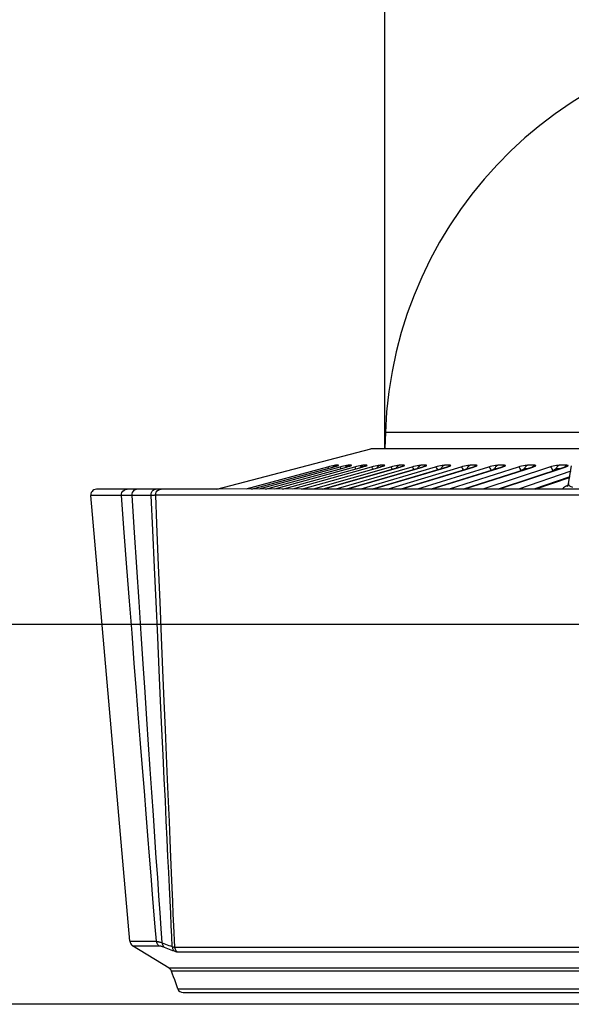
# Model space of a CAD drawing. Units: millimetres. Extents: x -920 to 467, y -304 to 506.
# Drawn here: x -831 to -783, y 0 to 86 of the extents above; entities that cross this region are included whole.
import ezdxf

# ---------------------------------------------------------------- set-up
doc = ezdxf.new("R2010")
doc.units = ezdxf.units.MM
doc.layers.add('AXIS_Dimensions', color=7, linetype='Continuous')
doc.layers.add('AXIS_Sectional-View', color=7, linetype='Continuous')
doc.styles.get("Standard").update_dxf_attribs({"font": 'arial.ttf'})
doc.dimstyles.new('AXIS', dxfattribs={"dimtxt": 10, "dimasz": 4, "dimexe": 0.18, "dimexo": 0.0625, "dimgap": 0.09, "dimtad": 0, "dimtih": 1, "dimtoh": 1, "dimdec": 0, "dimzin": 0, "dimdsep": 46, "dimtxsty": 'Standard', "dimcen": 0.09, "dimadec": 0, "dimazin": 0, "dimtfac": 1, "dimtdec": 0, "dimtofl": 0, "dimtmove": 0, "dimatfit": 3, "dimfxl": 1, "dimtolj": 1, "dimtzin": 0, "dimarcsym": 0})

# ---------------------------------------------------------------- blocks, each defined once
blk = doc.blocks.new('*D6')
at = {"layer": 'AXIS_Dimensions', "color": 0, "lineweight": -2, "transparency": 16777216}
for p, q in [((-697.204, 33.061), (-877.502, 33.061)), ((-877.322, 29.061), (-877.322, 22.906)), ((-877.322, 3.754), (-877.322, 9.909)), ((-697.204, -0.246), (-877.502, -0.246))]:
    blk.add_line(p, q, dxfattribs=at)
at = {"layer": 'AXIS_Dimensions', "color": 0, "transparency": 16777216}
for points in [[(-877.988, 29.061), (-876.655, 29.061), (-877.322, 33.061)], [(-877.988, 3.754), (-876.655, 3.754), (-877.322, -0.246)]]:
    blk.add_solid(points, dxfattribs=at)
at = {"layer": 'Defpoints', "color": 0, "transparency": 16777216}
for p in [(-697.141, 33.061), (-877.322, -0.246), (-697.141, -0.246)]:
    blk.add_point(p, dxfattribs=at)
at = {"layer": 'AXIS_Dimensions', "color": 0, "transparency": 16777216, "insert": (-877.322, 16.407), "char_height": 10, "attachment_point": 5}
blk.add_mtext('\\A1;33mm [1.31"]', dxfattribs=at)
blk = doc.blocks.new('*D9')
at = {"layer": 'AXIS_Dimensions', "color": 0, "lineweight": -2, "transparency": 16777216}
for p, q in [((-798.875, 48.567), (-798.875, 123.282)), ((-794.875, 123.102), (-741.867, 123.102)), ((-599.621, 123.102), (-652.629, 123.102)), ((-595.621, 48.567), (-595.621, 123.282))]:
    blk.add_line(p, q, dxfattribs=at)
at = {"layer": 'AXIS_Dimensions', "color": 0, "transparency": 16777216}
for points in [[(-794.875, 123.769), (-794.875, 122.436), (-798.875, 123.102)], [(-599.621, 123.769), (-599.621, 122.436), (-595.621, 123.102)]]:
    blk.add_solid(points, dxfattribs=at)
at = {"layer": 'Defpoints', "color": 0, "transparency": 16777216}
for p in [(-595.621, 123.102), (-798.875, 48.504), (-595.621, 48.504)]:
    blk.add_point(p, dxfattribs=at)
at = {"layer": 'AXIS_Dimensions', "color": 0, "transparency": 16777216, "insert": (-697.248, 123.102), "char_height": 10, "attachment_point": 5}
blk.add_mtext('\\A1;203mm [8.00"]', dxfattribs=at)

msp = doc.modelspace()

# ---------------------------------------------------------------- linework, layer by layer
at = {"layer": 'AXIS_Sectional-View', "color": 7, "linetype": 'Continuous'}
for p, q in [((-798.826, 49.914), (-798.875, 48.504)), ((-595.67, 49.914), (-798.826, 49.914)), ((-813.606, 44.96), (-800.11, 48.488)), ((-800.11, 48.488), (-799.983, 48.504)), ((-594.387, 48.488), (-800.11, 48.488)), ((-799.983, 48.504), (-594.513, 48.504)), ((-803.91, 46.882), (-811.077, 44.963)), ((-810.586, 44.963), (-803.421, 46.882)), ((-802.828, 46.882), (-809.915, 44.963)), ((-809.331, 44.963), (-802.242, 46.882)), ((-801.545, 46.882), (-808.544, 44.963)), ((-807.865, 44.963), (-800.864, 46.882)), ((-800.063, 46.882), (-806.961, 44.962)), ((-806.188, 44.962), (-799.289, 46.882)), ((-798.385, 46.882), (-805.171, 44.961)), ((-797.535, 46.879), (-804.316, 44.961)), ((-804.307, 44.961), (-797.519, 46.882)), ((-803.733, 46.928), (-803.91, 46.882)), ((-803.887, 46.87), (-803.91, 46.882)), ((-803.426, 46.881), (-803.421, 46.882)), ((-803.259, 47.016), (-803.19, 47.042)), ((-803.15, 47.042), (-803.19, 47.042)), ((-796.515, 46.882), (-803.177, 44.96)), ((-802.951, 47.042), (-803.15, 47.042)), ((-803.072, 46.985), (-803.02, 47.016)), ((-803.02, 47.016), (-802.951, 47.042)), ((-802.652, 46.928), (-802.828, 46.882)), ((-802.8, 46.87), (-802.828, 46.882)), ((-802.493, 46.966), (-802.652, 46.928)), ((-802.249, 46.881), (-802.242, 46.882)), ((-795.578, 46.879), (-802.233, 44.959)), ((-802.223, 44.959), (-795.559, 46.882)), ((-802.158, 47.016), (-802.089, 47.042)), ((-802.042, 47.042), (-802.089, 47.042)), ((-801.803, 47.042), (-802.042, 47.042)), ((-801.872, 47.016), (-801.803, 47.042)), ((-801.369, 46.928), (-801.545, 46.882)), ((-801.21, 46.966), (-801.369, 46.928)), ((-801.064, 46.999), (-801.21, 46.966)), ((-794.456, 46.882), (-800.982, 44.958)), ((-800.874, 46.88), (-800.864, 46.882)), ((-800.857, 47.016), (-800.789, 47.042)), ((-800.734, 47.042), (-800.789, 47.042)), ((-800.457, 47.042), (-800.734, 47.042)), ((-800.525, 47.016), (-800.457, 47.042)), ((-799.889, 46.928), (-800.063, 46.882)), ((-793.435, 46.878), (-799.953, 44.957)), ((-799.941, 44.957), (-793.411, 46.882)), ((-799.358, 47.016), (-799.291, 47.042)), ((-799.301, 46.88), (-799.289, 46.882)), ((-799.229, 47.042), (-799.291, 47.042)), ((-798.914, 47.042), (-799.229, 47.042)), ((-798.981, 47.016), (-798.914, 47.042)), ((-792.212, 46.882), (-798.591, 44.956)), ((-798.213, 46.928), (-798.385, 46.882)), ((-797.773, 47.023), (-797.903, 46.999)), ((-797.53, 47.042), (-797.6, 47.042)), ((-797.535, 46.879), (-797.519, 46.882)), ((-797.178, 47.042), (-797.53, 47.042)), ((-791.109, 46.878), (-797.478, 44.955)), ((-797.463, 44.955), (-791.08, 46.882)), ((-797.243, 47.016), (-797.178, 47.042)), ((-796.345, 46.928), (-796.515, 46.882)), ((-789.787, 46.882), (-796.007, 44.954)), ((-795.64, 47.042), (-795.717, 47.042)), ((-795.251, 47.042), (-795.64, 47.042)), ((-795.578, 46.879), (-795.559, 46.882)), ((-795.315, 47.016), (-795.251, 47.042)), ((-788.605, 46.877), (-794.811, 44.953)), ((-794.794, 44.953), (-788.571, 46.882)), ((-794.288, 46.928), (-794.456, 46.882)), ((-793.731, 47.037), (-793.839, 47.023)), ((-793.647, 47.042), (-793.731, 47.037)), ((-793.563, 47.042), (-793.647, 47.042)), ((-793.138, 47.042), (-793.563, 47.042)), ((-793.435, 46.878), (-793.411, 46.882)), ((-787.186, 46.882), (-793.233, 44.952)), ((-793.201, 47.016), (-793.138, 47.042)), ((-792.046, 46.928), (-792.212, 46.882)), ((-785.927, 46.876), (-791.958, 44.951)), ((-791.938, 44.951), (-785.888, 46.882)), ((-791.617, 46.724), (-791.648, 46.724)), ((-791.394, 47.042), (-791.483, 47.037)), ((-791.302, 47.042), (-791.394, 47.042)), ((-790.842, 47.042), (-791.302, 47.042)), ((-791.109, 46.878), (-791.08, 46.882)), ((-790.904, 47.016), (-790.842, 47.042)), ((-784.413, 46.882), (-790.275, 44.95)), ((-789.11, 46.724), (-789.209, 46.724)), ((-788.863, 47.042), (-788.961, 47.042)), ((-783.081, 46.874), (-788.923, 44.95)), ((-788.899, 44.95), (-783.036, 46.882)), ((-788.368, 47.042), (-788.863, 47.042)), ((-788.605, 46.877), (-788.571, 46.882)), ((-788.428, 47.016), (-788.368, 47.042)), ((-786.6, 46.661), (-786.594, 46.724)), ((-786.489, 46.724), (-786.594, 46.724)), ((-786.402, 46.724), (-786.489, 46.724)), ((-786.249, 47.042), (-786.353, 47.042)), ((-785.721, 47.042), (-786.249, 47.042)), ((-785.927, 46.876), (-785.888, 46.882)), ((-785.779, 47.016), (-785.721, 47.042)), ((-783.817, 46.632), (-783.81, 46.724)), ((-783.698, 46.724), (-783.81, 46.724)), ((-783.538, 46.724), (-783.698, 46.724)), ((-783.465, 47.042), (-783.577, 47.042)), ((-782.905, 47.042), (-783.465, 47.042)), ((-783.081, 46.874), (-783.036, 46.882)), ((-782.961, 47.016), (-782.905, 47.042)), ((-782.83, 47.037), (-782.905, 47.042)), ((-782.752, 45.444), (-782.48, 46.984)), ((-782.536, 46.519), (-787.138, 44.949)), ((-782.649, 46.025), (-785.802, 44.949)), ((-782.655, 45.992), (-785.712, 44.949)), ((-785.684, 44.949), (-782.657, 45.982)), ((-824.174, 44.942), (-824.287, 44.928)), ((-824.075, 44.942), (-824.174, 44.942)), ((-823.755, 44.943), (-823.861, 44.943)), ((-823.144, 44.943), (-823.469, 44.944)), ((-822.626, 44.943), (-823.144, 44.943)), ((-821.496, 44.942), (-822.217, 44.942)), ((-821.496, 44.942), (-821.481, 44.942)), ((-818.864, 44.943), (-818.997, 44.942)), ((-818.714, 44.944), (-818.889, 44.943)), ((-818.784, 44.944), (-818.864, 44.943)), ((-818.636, 44.946), (-818.751, 44.944)), ((-818.507, 44.948), (-818.487, 44.949)), ((-806.148, 44.962), (-810.069, 44.964)), ((-801.727, 44.959), (-806.148, 44.962)), ((-796.827, 44.954), (-801.727, 44.959)), ((-791.468, 44.951), (-796.827, 44.954)), ((-785.676, 44.949), (-791.468, 44.951)), ((-779.476, 44.951), (-785.676, 44.949)), ((-783.265, 44.993), (-783.31, 44.95)), ((-821.246, 5.28), (-824.669, 44.398)), ((-823.056, 44.399), (-823.773, 44.4)), ((-821.739, 41.158), (-821.987, 44.398)), ((-819.384, 44.398), (-821.039, 44.39)), ((-820.827, 41.135), (-821.039, 44.39)), ((-819.242, 41.345), (-819.384, 44.398)), ((-818.876, 41.898), (-818.98, 44.418)), ((-810.514, 44.433), (-811.594, 44.433)), ((-809.414, 44.433), (-810.514, 44.433)), ((-808.022, 44.432), (-809.414, 44.433)), ((-804.964, 44.431), (-808.022, 44.432)), ((-803.348, 44.43), (-804.964, 44.431)), ((-801.355, 44.428), (-803.348, 44.43)), ((-799.201, 44.425), (-801.355, 44.428)), ((-797.05, 44.424), (-799.201, 44.425)), ((-793.905, 44.421), (-797.05, 44.424)), ((-791.022, 44.42), (-793.905, 44.421)), ((-787.758, 44.418), (-791.022, 44.42)), ((-784.595, 44.419), (-787.758, 44.418)), ((-781.456, 44.419), (-784.595, 44.419)), ((-818.725, 38.255), (-818.876, 41.898)), ((-820.629, 38.11), (-820.827, 41.135)), ((-819.091, 38.083), (-819.242, 41.345)), ((-820.43, 35.072), (-820.629, 38.11)), ((-818.592, 35.07), (-818.725, 38.255)), ((-821.246, 5.28), (-818.919, 5.28)), ((-817.8, 2.93), (-821.009, 4.897)), ((-821.009, 4.897), (-818.687, 4.897)), ((-817.312, 4.759), (-724.545, 4.759)), ((-817.08, 4.363), (-724.492, 4.363)), ((-720.577, 2.93), (-817.8, 2.93)), ((-720.551, 2.671), (-817.59, 2.671)), ((-817.038, 1.115), (-720.499, 1.115)), ((-816.567, 0.783), (-719.255, 0.783))]:
    msp.add_line(p, q, dxfattribs=at)
for points in [[(-803.823, 46.774), (-803.827, 46.783), (-803.858, 46.837), (-803.887, 46.87)], [(-803.19, 47.042), (-803.239, 47.037), (-803.32, 47.023), (-803.435, 46.999), (-803.576, 46.966), (-803.733, 46.928)], [(-803.038, 46.995), (-803.025, 47.001), (-803.029, 47), (-803.048, 46.993), (-803.076, 46.983), (-803.112, 46.971), (-803.156, 46.957), (-803.208, 46.942), (-803.265, 46.925), (-803.328, 46.908), (-803.396, 46.889), (-803.426, 46.881)], [(-803.421, 46.882), (-803.256, 46.927), (-803.124, 46.966), (-803.025, 46.999), (-802.961, 47.023), (-802.937, 47.037), (-802.951, 47.042)], [(-803.408, 46.886), (-803.378, 46.926), (-803.323, 46.977), (-803.259, 47.016)], [(-802.719, 46.753), (-802.734, 46.783), (-802.768, 46.837), (-802.8, 46.87)], [(-802.089, 47.042), (-802.145, 47.037), (-802.23, 47.023), (-802.35, 46.999), (-802.493, 46.966)], [(-802.323, 46.86), (-802.32, 46.866), (-802.276, 46.926), (-802.221, 46.977), (-802.158, 47.016)], [(-801.889, 46.99), (-801.882, 46.994), (-801.89, 46.99), (-801.911, 46.983), (-801.941, 46.972), (-801.979, 46.96), (-802.024, 46.946), (-802.075, 46.93), (-802.132, 46.913), (-802.195, 46.896), (-802.249, 46.881)], [(-802.242, 46.882), (-802.08, 46.927), (-801.953, 46.966), (-801.859, 46.999), (-801.801, 47.023), (-801.783, 47.037), (-801.803, 47.042)], [(-801.94, 46.973), (-801.935, 46.977), (-801.872, 47.016)], [(-801.413, 46.731), (-801.44, 46.783), (-801.477, 46.837), (-801.513, 46.87), (-801.545, 46.882)], [(-800.789, 47.042), (-800.85, 47.037), (-800.941, 47.023), (-801.064, 46.999)], [(-801.031, 46.836), (-801.017, 46.866), (-800.973, 46.926), (-800.919, 46.977), (-800.857, 47.016)], [(-800.562, 46.972), (-800.543, 46.984), (-800.538, 46.986), (-800.55, 46.981), (-800.574, 46.972), (-800.609, 46.96), (-800.654, 46.945), (-800.706, 46.929), (-800.763, 46.912), (-800.825, 46.894), (-800.874, 46.88)], [(-800.864, 46.882), (-800.705, 46.927), (-800.582, 46.966)], [(-800.603, 46.962), (-800.587, 46.977), (-800.525, 47.016)], [(-800.582, 46.966), (-800.493, 46.999), (-800.442, 47.023), (-800.43, 47.037), (-800.457, 47.042)], [(-799.907, 46.71), (-799.908, 46.712), (-799.947, 46.783), (-799.987, 46.837), (-800.027, 46.87), (-800.063, 46.882)], [(-799.581, 46.999), (-799.729, 46.966), (-799.889, 46.928)], [(-799.291, 47.042), (-799.359, 47.037), (-799.454, 47.023), (-799.581, 46.999)], [(-799.542, 46.811), (-799.516, 46.866), (-799.473, 46.926), (-799.42, 46.977), (-799.358, 47.016)], [(-798.998, 46.977), (-798.999, 46.977), (-799.015, 46.971), (-799.044, 46.96), (-799.081, 46.947), (-799.127, 46.932), (-799.18, 46.915), (-799.241, 46.897), (-799.301, 46.88)], [(-799.289, 46.882), (-799.133, 46.927), (-799.015, 46.966), (-798.932, 46.999), (-798.887, 47.023), (-798.881, 47.037), (-798.914, 47.042)], [(-799.069, 46.951), (-799.042, 46.977), (-798.981, 47.016)], [(-798.207, 46.689), (-798.217, 46.712), (-798.259, 46.783), (-798.302, 46.837), (-798.345, 46.87), (-798.385, 46.882)], [(-797.903, 46.999), (-798.053, 46.966), (-798.213, 46.928)], [(-797.854, 46.789), (-797.852, 46.797), (-797.821, 46.866), (-797.779, 46.926), (-797.726, 46.977), (-797.666, 47.016), (-797.6, 47.042)], [(-797.6, 47.042), (-797.673, 47.037), (-797.773, 47.023)], [(-797.269, 46.965), (-797.259, 46.971), (-797.266, 46.968), (-797.288, 46.958), (-797.321, 46.946), (-797.365, 46.931), (-797.416, 46.915), (-797.475, 46.897), (-797.535, 46.879)], [(-797.519, 46.882), (-797.368, 46.927), (-797.254, 46.966), (-797.177, 46.999), (-797.138, 47.023), (-797.138, 47.037), (-797.178, 47.042)], [(-797.342, 46.939), (-797.303, 46.977), (-797.243, 47.016)], [(-796.314, 46.667), (-796.334, 46.712), (-796.378, 46.783), (-796.425, 46.837), (-796.471, 46.87), (-796.515, 46.882)], [(-795.9, 47.023), (-796.034, 46.999), (-796.185, 46.966), (-796.345, 46.928)], [(-795.983, 46.724), (-795.965, 46.797), (-795.934, 46.866), (-795.893, 46.926), (-795.841, 46.977), (-795.782, 47.016), (-795.717, 47.042)], [(-795.717, 47.042), (-795.796, 47.037), (-795.9, 47.023)], [(-795.35, 46.951), (-795.333, 46.962), (-795.331, 46.963), (-795.344, 46.957), (-795.369, 46.947), (-795.407, 46.933), (-795.456, 46.916), (-795.515, 46.898), (-795.578, 46.879)], [(-795.559, 46.882), (-795.411, 46.927), (-795.302, 46.966), (-795.231, 46.999), (-795.199, 47.023), (-795.205, 47.037), (-795.251, 47.042)], [(-795.425, 46.927), (-795.374, 46.977), (-795.315, 47.016)], [(-794.231, 46.644), (-794.263, 46.712), (-794.309, 46.783), (-794.359, 46.837), (-794.409, 46.87), (-794.456, 46.882)], [(-793.839, 47.023), (-793.976, 46.999), (-794.129, 46.966), (-794.288, 46.928)], [(-793.908, 46.724), (-793.89, 46.797), (-793.86, 46.866), (-793.819, 46.926), (-793.769, 46.977), (-793.711, 47.016), (-793.647, 47.042)], [(-793.22, 46.951), (-793.214, 46.955), (-793.224, 46.95), (-793.249, 46.94), (-793.286, 46.926), (-793.334, 46.91), (-793.39, 46.892), (-793.435, 46.878)], [(-793.411, 46.882), (-793.268, 46.927), (-793.164, 46.966), (-793.099, 46.999), (-793.073, 47.023), (-793.086, 47.037), (-793.138, 47.042)], [(-793.315, 46.916), (-793.309, 46.926), (-793.258, 46.977), (-793.201, 47.016)], [(-791.963, 46.62), (-791.966, 46.628), (-792.007, 46.712), (-792.055, 46.783), (-792.108, 46.837), (-792.161, 46.87), (-792.212, 46.882)], [(-791.483, 47.037), (-791.595, 47.023), (-791.734, 46.999), (-791.889, 46.966), (-792.046, 46.928)], [(-791.648, 46.724), (-791.659, 46.727), (-791.673, 46.727), (-791.69, 46.724), (-791.71, 46.717), (-791.73, 46.708), (-791.751, 46.696), (-791.772, 46.684), (-791.788, 46.673)], [(-791.648, 46.724), (-791.63, 46.797), (-791.601, 46.866), (-791.561, 46.926), (-791.512, 46.977), (-791.456, 47.016), (-791.394, 47.042)], [(-790.924, 46.941), (-790.914, 46.947), (-790.92, 46.944), (-790.941, 46.935), (-790.975, 46.922), (-791.019, 46.906), (-791.071, 46.889), (-791.109, 46.878)], [(-791.08, 46.882), (-790.942, 46.927), (-790.843, 46.966), (-790.785, 46.999), (-790.765, 47.023), (-790.784, 47.037), (-790.842, 47.042)], [(-791.022, 46.905), (-791.009, 46.926), (-790.96, 46.977), (-790.904, 47.016)], [(-789.468, 46.966), (-789.624, 46.928), (-789.787, 46.882)], [(-789.517, 46.594), (-789.529, 46.628), (-789.571, 46.712), (-789.621, 46.783), (-789.676, 46.837), (-789.732, 46.87), (-789.787, 46.882)], [(-788.961, 47.042), (-789.055, 47.037), (-789.171, 47.023), (-789.313, 46.999), (-789.468, 46.966)], [(-789.209, 46.724), (-789.221, 46.727), (-789.236, 46.727), (-789.253, 46.724), (-789.273, 46.717), (-789.294, 46.708), (-789.316, 46.696), (-789.336, 46.684), (-789.356, 46.67), (-789.374, 46.656), (-789.392, 46.642), (-789.408, 46.628)], [(-789.209, 46.724), (-789.192, 46.797), (-789.163, 46.866), (-789.124, 46.926), (-789.076, 46.977), (-789.021, 47.016), (-788.961, 47.042)], [(-788.458, 46.923), (-788.44, 46.936), (-788.434, 46.939), (-788.446, 46.934), (-788.473, 46.922), (-788.514, 46.907), (-788.564, 46.89), (-788.605, 46.877)], [(-788.571, 46.882), (-788.437, 46.927), (-788.344, 46.966), (-788.292, 46.999), (-788.279, 47.023), (-788.304, 47.037), (-788.368, 47.042)], [(-788.551, 46.894), (-788.53, 46.926), (-788.483, 46.977), (-788.428, 47.016)], [(-786.353, 47.042), (-786.453, 47.037), (-786.572, 47.023), (-786.716, 46.999), (-786.871, 46.966), (-787.027, 46.928), (-787.186, 46.882)], [(-786.883, 46.536), (-786.915, 46.628), (-786.959, 46.712), (-787.011, 46.783), (-787.068, 46.837), (-787.128, 46.87), (-787.186, 46.882)], [(-786.594, 46.724), (-786.607, 46.727), (-786.623, 46.727), (-786.641, 46.724), (-786.662, 46.717), (-786.683, 46.708), (-786.705, 46.696), (-786.725, 46.684), (-786.745, 46.67), (-786.763, 46.656), (-786.78, 46.642), (-786.797, 46.627), (-786.814, 46.612), (-786.831, 46.595), (-786.841, 46.584)], [(-786.594, 46.724), (-786.578, 46.797), (-786.55, 46.866), (-786.512, 46.926), (-786.466, 46.977), (-786.412, 47.016), (-786.353, 47.042)], [(-785.782, 46.93), (-785.781, 46.931), (-785.784, 46.929), (-785.804, 46.92), (-785.839, 46.906), (-785.885, 46.889), (-785.927, 46.876)], [(-785.905, 46.883), (-785.878, 46.926), (-785.832, 46.977), (-785.779, 47.016)], [(-785.888, 46.882), (-785.76, 46.927), (-785.672, 46.966), (-785.626, 46.999), (-785.62, 47.023), (-785.651, 47.037), (-785.721, 47.042)], [(-783.577, 47.042), (-783.68, 47.037), (-783.803, 47.023), (-783.949, 46.999), (-784.104, 46.966), (-784.258, 46.928), (-784.413, 46.882)], [(-784.099, 46.536), (-784.132, 46.628), (-784.176, 46.712), (-784.23, 46.783), (-784.29, 46.837), (-784.352, 46.87), (-784.413, 46.882)], [(-783.81, 46.724), (-783.823, 46.727), (-783.84, 46.727), (-783.859, 46.724), (-783.88, 46.717), (-783.901, 46.708), (-783.923, 46.696), (-783.944, 46.684), (-783.963, 46.67), (-783.982, 46.656), (-783.999, 46.642), (-784.015, 46.627), (-784.032, 46.612), (-784.048, 46.595), (-784.065, 46.577), (-784.082, 46.558), (-784.099, 46.536)], [(-783.81, 46.724), (-783.794, 46.797), (-783.767, 46.866), (-783.73, 46.926), (-783.685, 46.977), (-783.633, 47.016), (-783.577, 47.042)], [(-783.09, 46.872), (-783.058, 46.926), (-783.013, 46.977), (-782.961, 47.016)], [(-782.959, 46.921), (-782.958, 46.922), (-782.958, 46.922), (-782.973, 46.915), (-783.002, 46.903), (-783.042, 46.888), (-783.081, 46.874)], [(-783.036, 46.882), (-782.913, 46.927), (-782.832, 46.966), (-782.792, 46.999), (-782.793, 47.023), (-782.83, 47.037)], [(-824.287, 44.928), (-824.394, 44.889), (-824.489, 44.827), (-824.568, 44.745), (-824.627, 44.647), (-824.661, 44.538), (-824.67, 44.424), (-824.669, 44.398)], [(-821.496, 44.942), (-822.212, 44.942), (-822.918, 44.943), (-823.468, 44.944), (-823.86, 44.943), (-824.095, 44.942)], [(-821.987, 44.398), (-821.98, 44.535), (-821.936, 44.666), (-821.86, 44.779), (-821.755, 44.867), (-821.632, 44.922), (-821.496, 44.942)], [(-821.26, 44.94), (-821.373, 44.941), (-821.449, 44.941), (-821.481, 44.942)], [(-820.652, 44.939), (-820.844, 44.94), (-821.011, 44.94), (-821.153, 44.94), (-821.271, 44.94)], [(-821.039, 44.39), (-821.034, 44.528), (-821, 44.659), (-820.94, 44.773), (-820.858, 44.862), (-820.761, 44.919), (-820.653, 44.939)], [(-818.994, 44.942), (-819.303, 44.941), (-819.717, 44.941), (-820.151, 44.94), (-820.653, 44.939)], [(-819.384, 44.398), (-819.377, 44.535), (-819.342, 44.666), (-819.281, 44.779), (-819.199, 44.867), (-819.101, 44.922), (-818.995, 44.942)], [(-818.98, 44.418), (-818.97, 44.554), (-818.924, 44.682), (-818.847, 44.793), (-818.742, 44.878), (-818.62, 44.931), (-818.507, 44.948)], [(-818.507, 44.948), (-818.522, 44.948), (-818.557, 44.947), (-818.601, 44.946), (-818.653, 44.945), (-818.714, 44.944)], [(-810.069, 44.964), (-813.471, 44.96), (-816.336, 44.953), (-818.491, 44.949)], [(-783.103, 45.121), (-783.19, 45.056), (-783.265, 44.993)], [(-782.795, 45.31), (-782.893, 45.255), (-783.004, 45.187), (-783.103, 45.121)], [(-782.829, 45.217), (-782.857, 45.192), (-782.855, 45.196), (-782.811, 45.265), (-782.76, 45.406), (-782.752, 45.443)], [(-782.752, 45.444), (-782.754, 45.401), (-782.745, 45.36), (-782.726, 45.321), (-782.696, 45.284), (-782.655, 45.25), (-782.604, 45.217), (-782.543, 45.187), (-782.471, 45.159), (-782.39, 45.133)], [(-823.773, 44.4), (-823.989, 44.4), (-824.188, 44.4), (-824.361, 44.4), (-824.502, 44.399), (-824.669, 44.398)], [(-821.987, 44.398), (-822.273, 44.398), (-822.547, 44.398), (-822.806, 44.399), (-823.056, 44.399)], [(-821.87, 44.396), (-821.916, 44.396), (-821.955, 44.397), (-821.987, 44.398)], [(-821.38, 44.391), (-821.486, 44.391), (-821.584, 44.392), (-821.673, 44.392), (-821.749, 44.394), (-821.87, 44.396)], [(-821.039, 44.39), (-821.154, 44.391), (-821.38, 44.391)], [(-818.98, 44.418), (-819.007, 44.415), (-819.039, 44.413), (-819.077, 44.41), (-819.122, 44.407), (-819.173, 44.405), (-819.233, 44.403), (-819.303, 44.4), (-819.384, 44.398)], [(-811.594, 44.433), (-812.524, 44.432), (-813.362, 44.431), (-814.118, 44.429), (-814.801, 44.428), (-815.42, 44.426), (-815.981, 44.425), (-816.489, 44.423), (-816.95, 44.422), (-817.37, 44.421), (-817.752, 44.42), (-818.099, 44.419), (-818.418, 44.419), (-818.711, 44.418), (-818.98, 44.418)], [(-821.274, 35.115), (-821.502, 38.065), (-821.739, 41.158)], [(-817.523, 4.817), (-817.566, 5.714), (-817.612, 6.679), (-817.662, 7.715), (-817.715, 8.831), (-817.772, 10.035), (-817.834, 11.33), (-817.9, 12.72), (-817.971, 14.219), (-818.048, 15.842), (-818.131, 17.604), (-818.222, 19.523), (-818.32, 21.614), (-818.428, 23.9), (-818.545, 26.383), (-818.671, 29.078), (-818.806, 31.966), (-818.95, 35.058), (-819.091, 38.083)], [(-818.919, 5.28), (-819.021, 6.543), (-819.133, 7.92), (-819.252, 9.408), (-819.381, 11.012), (-819.52, 12.743), (-819.666, 14.573), (-819.817, 16.473), (-819.973, 18.45), (-820.134, 20.493), (-820.302, 22.624), (-820.477, 24.857), (-820.661, 27.207), (-820.854, 29.69), (-821.058, 32.317), (-821.274, 35.115)], [(-818.41, 5.15), (-818.498, 6.415), (-818.592, 7.783), (-818.695, 9.271), (-818.805, 10.876), (-818.924, 12.61), (-819.049, 14.448), (-819.179, 16.356), (-819.314, 18.343), (-819.452, 20.396), (-819.596, 22.536), (-819.746, 24.778), (-819.904, 27.136), (-820.07, 29.628), (-820.244, 32.265), (-820.43, 35.072)], [(-817.312, 4.759), (-817.392, 6.625), (-817.436, 7.662), (-817.484, 8.778), (-817.535, 9.982), (-817.59, 11.278), (-817.649, 12.667), (-817.713, 14.167), (-817.782, 15.79), (-817.856, 17.554), (-817.938, 19.475), (-818.026, 21.571), (-818.123, 23.862), (-818.227, 26.351), (-818.341, 29.058), (-818.462, 31.954), (-818.592, 35.07)], [(-818.919, 5.28), (-818.906, 5.203), (-818.882, 5.129), (-818.847, 5.06), (-818.802, 4.997), (-818.748, 4.943), (-818.687, 4.897)], [(-818.919, 5.28), (-818.888, 5.278), (-818.853, 5.274), (-818.813, 5.267), (-818.769, 5.258), (-818.72, 5.246), (-818.667, 5.232), (-818.609, 5.215), (-818.547, 5.196), (-818.481, 5.174), (-818.41, 5.15)], [(-818.687, 4.897), (-818.659, 4.896), (-818.628, 4.892), (-818.592, 4.885), (-818.553, 4.876), (-818.509, 4.864), (-818.462, 4.85), (-818.41, 4.834), (-818.355, 4.815), (-818.296, 4.793), (-818.233, 4.769)], [(-818.41, 5.15), (-818.406, 5.073), (-818.391, 4.999), (-818.366, 4.929), (-818.33, 4.867), (-818.285, 4.813), (-818.233, 4.769)], [(-818.41, 5.15), (-818.262, 5.094), (-818.114, 5.037), (-817.966, 4.982), (-817.819, 4.926), (-817.671, 4.871), (-817.523, 4.817)], [(-818.233, 4.769), (-818.085, 4.712), (-817.936, 4.654), (-817.788, 4.598), (-817.64, 4.542), (-817.492, 4.486), (-817.344, 4.431)], [(-817.523, 4.817), (-817.519, 4.739), (-817.504, 4.664), (-817.478, 4.594), (-817.442, 4.531), (-817.397, 4.476), (-817.344, 4.431)], [(-817.523, 4.817), (-817.477, 4.798), (-817.435, 4.782), (-817.397, 4.771), (-817.364, 4.763), (-817.336, 4.759), (-817.312, 4.759)], [(-817.344, 4.431), (-817.286, 4.41), (-817.234, 4.393), (-817.187, 4.38), (-817.146, 4.371), (-817.11, 4.365), (-817.08, 4.363)], [(-817.312, 4.759), (-817.301, 4.68), (-817.278, 4.603), (-817.243, 4.532), (-817.198, 4.467), (-817.143, 4.41), (-817.08, 4.363)], [(-817.038, 1.115), (-817.13, 1.374), (-817.222, 1.634), (-817.314, 1.893), (-817.406, 2.152), (-817.498, 2.411), (-817.59, 2.671)]]:
    msp.add_lwpolyline(points, dxfattribs=at)
for centre, radius, start, end in [((-762.748, 48.654), 36.1, 90, 178), ((-820.748, 5.323), 0.5, 185, 238.5), ((-818.061, 2.504), 0.5, 19.46628, 58.5), ((-816.567, 1.283), 0.5, 199.64132, 270)]:
    msp.add_arc(centre, radius, start, end, dxfattribs=at)

# ---------------------------------------------------------------- dimensions: what is measured, and where the dimension line sits
at = {"layer": 'AXIS_Dimensions'}
dim = msp.add_linear_dim(base=(-595.621, 123.102), p1=(-798.875, 48.504), p2=(-595.621, 48.504), dimstyle='AXIS', override={"dimpost": 'mm'}, dxfattribs=at)
dim.commit()
dim.dimension.update_dxf_attribs({"geometry": '*D9', "text_midpoint": (-697.248, 123.102)})
dim = msp.add_linear_dim(base=(-877.322, -0.246), p1=(-697.141, 33.061), p2=(-697.141, -0.246), angle=90, dimstyle='AXIS', override={"dimpost": 'mm'}, dxfattribs=at)
dim.commit()
dim.dimension.update_dxf_attribs({"geometry": '*D6', "text_midpoint": (-877.322, 16.407)})

doc.saveas('drawing.dxf')
